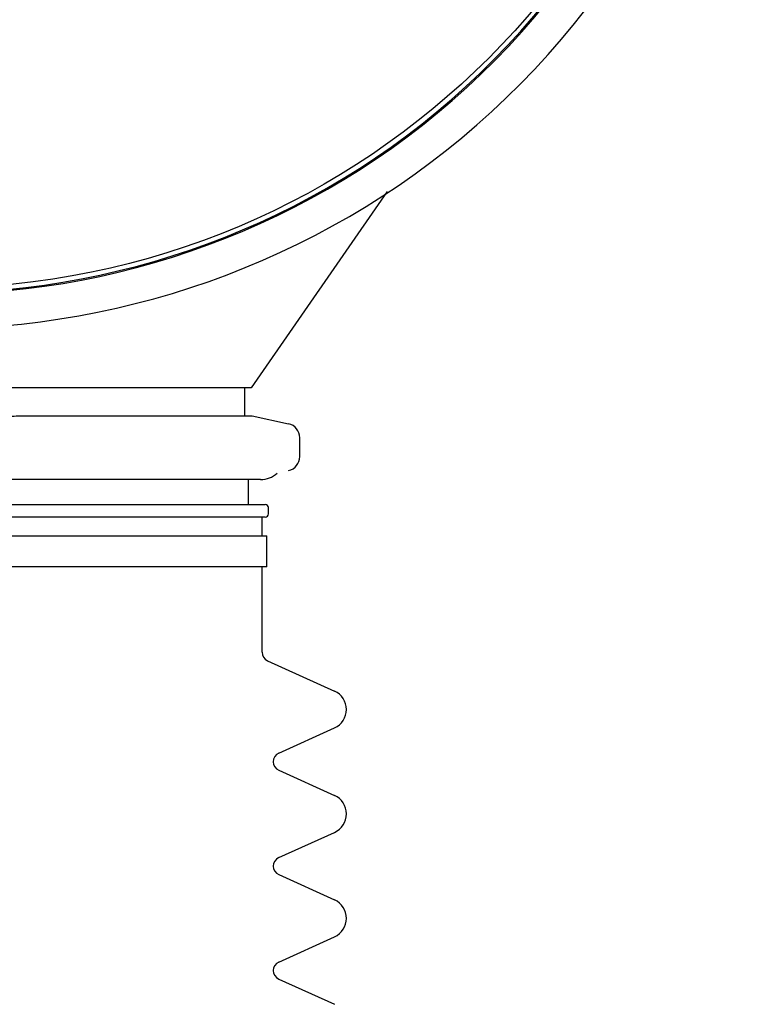
# Model space of a CAD drawing. Units: millimetres. Extents: x 14017 to 18361, y 6223 to 10695.
# Drawn here: x 14761 to 14998, y 9561 to 9877 of the extents above; entities that cross this region are included whole.
import ezdxf

# ---------------------------------------------------------------- set-up
doc = ezdxf.new("R2010")
doc.units = ezdxf.units.MM
doc.header["$LTSCALE"] = 384.175
doc.layers.get('0').update_dxf_attribs({"linetype": 'CONTINUOUS'})

msp = doc.modelspace()

# ---------------------------------------------------------------- linework, layer by layer
at = {"linetype": 'Continuous'}
for p, q in [((14878.43898, 9821.97241), (14834.80607, 9758.93524)), ((14832.11086, 9758.9353), (14732.80592, 9758.9351)), ((14832.80592, 9758.93521), (14831.80592, 9758.9352)), ((14833.00369, 9758.9353), (14832.11086, 9758.9353)), ((14834.80607, 9758.93524), (14832.80592, 9758.93521)), ((14832.80592, 9749.99762), (14832.80592, 9758.93502)), ((14834.80607, 9758.93524), (14833.00369, 9758.9353)), ((14761.35563, 9749.99762), (14835.14987, 9749.99762)), ((14835.14987, 9749.99762), (14846.79429, 9747.43585)), ((14850.40592, 9736.92677), (14850.40592, 9742.94328)), ((14837.78479, 9729.53502), (14627.82705, 9729.53502)), ((14833.80592, 9729.53502), (14833.80592, 9721.53502)), ((14626.30592, 9721.53502), (14839.30592, 9721.53502)), ((14840.30592, 9718.53502), (14840.30592, 9720.53502)), ((14839.30592, 9717.53502), (14626.30592, 9717.53502)), ((14838.30592, 9711.53502), (14838.30592, 9717.53502)), ((14625.80592, 9711.53502), (14839.80592, 9711.53502)), ((14839.80592, 9701.53502), (14839.80592, 9711.53502)), ((14839.80592, 9701.53502), (14625.80592, 9701.53502)), ((14838.30592, 9674.14751), (14838.30592, 9701.53502)), ((14840.06869, 9671.41452), (14861.51324, 9661.70651)), ((14843.6306, 9641.76802), (14861.51324, 9649.86354)), ((14843.6306, 9636.30203), (14861.51324, 9628.20651)), ((14843.6306, 9608.26802), (14861.51324, 9616.36354)), ((14843.6306, 9602.80203), (14861.51324, 9594.70651)), ((14843.6306, 9574.76802), (14861.51324, 9582.86354)), ((14843.6306, 9569.30203), (14861.51324, 9561.20651))]:
    msp.add_line(p, q, dxfattribs=at)
msp.add_circle((14732.80592, 10042.93502), 252, dxfattribs=at)
for centre, radius, start, end in [((14732.80592, 10042.93502), 265, 237.7804774, 227.3764373), ((14732.80592, 10042.93502), 253.89174, 235.0741332, 230.0741332), ((14732.80592, 10042.93502), 253.5, 235.0741332, 230.0741332), ((14845.80592, 9742.94328), 4.6, 0, 77.5892607), ((14845.80592, 9736.92677), 4.6, 282.410736, 0), ((14837.80592, 9737.53502), 8, 270, 312.1795204), ((14839.30592, 9720.53502), 1, 0, 90), ((14839.30592, 9718.53502), 1, 270, 0), ((14841.30592, 9674.14751), 3, 180, 245.6436087), ((14858.83257, 9655.78502), 6.5, 294.3563913, 65.6436087), ((14844.86783, 9639.03502), 3, 114.3563913, 245.6436087), ((14858.83257, 9622.28502), 6.5, 294.3563913, 65.6436087), ((14844.86783, 9605.53502), 3, 114.3563913, 245.6436087), ((14858.83257, 9588.78502), 6.5, 294.3563913, 65.6436087), ((14844.86783, 9572.03502), 3, 114.3563913, 245.6436087)]:
    msp.add_arc(centre, radius, start, end, dxfattribs=at)
msp.add_open_spline([(14758.04977, 9749.83905), (14758.30486, 9749.86591), (14759.40418, 9749.96351), (14760.50862, 9749.9976), (14761.35563, 9749.99762)], degree=3, knots=[0, 0, 0, 0, 0.232443023, 1, 1, 1, 1], dxfattribs=at)

doc.saveas('drawing.dxf')
